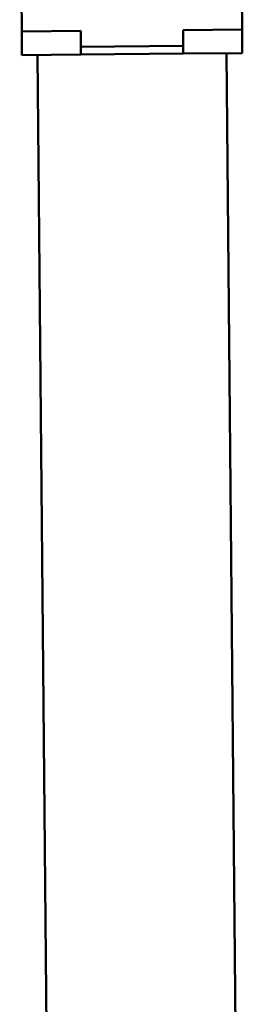
# Paper-space layout 'Лист1' of a CAD drawing. Units: millimetres. Extents: x -4198 to 2886, y 694 to 6317.
# Drawn here: x 1334 to 1391, y 5627 to 5877 of the extents above; entities that cross this region are included whole.
import ezdxf

# ---------------------------------------------------------------- set-up
doc = ezdxf.new("R2010")
doc.units = ezdxf.units.MM

psp = doc.layouts.new('Лист1')

# ---------------------------------------------------------------- linework, layer by layer
at = {"color": 7, "linetype": 'Continuous', "lineweight": 50}
for p, q in [((1334.22, 5874.42), (1333.72, 5928.42)), ((1389.72, 5928.93), (1390.22, 5874.93)), ((1349.22, 5874.56), (1334.22, 5874.42)), ((1334.22, 5874.42), (1334.27, 5868.42)), ((1349.25, 5870.56), (1349.22, 5874.56)), ((1390.22, 5874.93), (1375.22, 5874.8)), ((1375.22, 5874.8), (1375.25, 5870.8)), ((1390.22, 5874.93), (1390.27, 5868.93)), ((1375.25, 5870.8), (1349.25, 5870.56)), ((1349.25, 5870.56), (1349.27, 5868.56)), ((1375.25, 5870.8), (1375.27, 5868.8)), ((1334.27, 5868.42), (1349.27, 5868.56)), ((1338.27, 5868.46), (1348.48, 4756.5)), ((1349.27, 5868.56), (1375.27, 5868.8)), ((1375.27, 5868.8), (1390.27, 5868.93)), ((1390.79, 5376.85), (1386.27, 5868.9))]:
    psp.add_line(p, q, dxfattribs=at)

doc.saveas('drawing.dxf')
